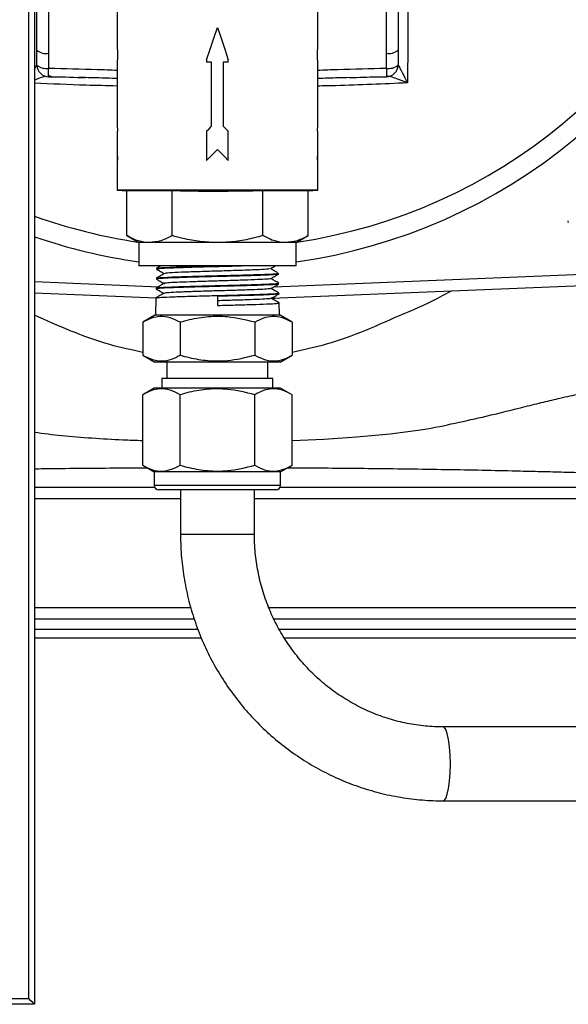
# Model space of a CAD drawing. Units: millimetres. Extents: x 0 to 45984, y 0 to 17080.
# Drawn here: x 1510 to 1605, y 1063 to 1233 of the extents above; entities that cross this region are included whole.
import ezdxf

# ---------------------------------------------------------------- set-up
doc = ezdxf.new("R2010")
doc.units = ezdxf.units.MM
doc.header["$LTSCALE"] = 9

msp = doc.modelspace()

# ---------------------------------------------------------------- linework, layer by layer
at = {"color": 7, "linetype": 'Continuous'}
for p, q in [((1512.84, 1244.42), (1512.84, 1063.42)), ((1511.84, 1064.42), (1511.84, 1243.42)), ((1527.01, 1235.37), (1527.01, 1231.37)), ((1561.51, 1231.37), (1561.51, 1235.37)), ((1513.26, 1224.88), (1513.26, 1227.45)), ((1575.26, 1227.45), (1575.26, 1224.88)), ((1515.26, 1226.92), (1515.26, 1224.36)), ((1527.11, 1225.37), (1527.11, 1225.8)), ((1542.4, 1225.8), (1542.4, 1225.37)), ((1546.11, 1225.37), (1546.11, 1225.8)), ((1561.41, 1225.8), (1561.41, 1225.37)), ((1573.26, 1224.36), (1573.26, 1226.92)), ((1527.04, 1225.37), (1527.04, 1214.37)), ((1527.11, 1225.37), (1527.04, 1225.37)), ((1543.26, 1225.37), (1542.4, 1225.37)), ((1543.26, 1214.37), (1543.26, 1225.37)), ((1545.26, 1225.37), (1545.26, 1214.37)), ((1546.11, 1225.37), (1545.26, 1225.37)), ((1561.48, 1225.37), (1561.41, 1225.37)), ((1561.48, 1214.37), (1561.48, 1225.37)), ((1521.59, 1222.74), (1520.43, 1222.78)), ((1527.11, 1208.51), (1527.11, 1213.51)), ((1542.4, 1213.51), (1542.4, 1208.51)), ((1546.11, 1208.51), (1546.11, 1213.51)), ((1561.41, 1213.51), (1561.41, 1208.51)), ((1527.01, 1210.37), (1527.01, 1203.37)), ((1527.11, 1210.37), (1527.01, 1210.37)), ((1561.41, 1210.37), (1561.51, 1210.37)), ((1561.51, 1203.37), (1561.51, 1210.37)), ((1527.01, 1203.37), (1528.67, 1203.27)), ((1561.51, 1203.37), (1527.01, 1203.37)), ((1536.46, 1203.27), (1528.67, 1203.27)), ((1528.67, 1195.57), (1528.67, 1203.27)), ((1536.46, 1195.57), (1536.46, 1203.27)), ((1559.85, 1203.27), (1552.05, 1203.27)), ((1552.05, 1195.57), (1552.05, 1203.27)), ((1559.85, 1203.27), (1561.51, 1203.37)), ((1559.85, 1195.57), (1559.85, 1203.27)), ((1528.67, 1195.57), (1530.76, 1194.37)), ((1557.76, 1194.37), (1559.85, 1195.57)), ((1530.76, 1194.37), (1530.76, 1190.37)), ((1532.57, 1194.37), (1530.76, 1194.37)), ((1544.26, 1194.37), (1532.57, 1194.37)), ((1555.95, 1194.37), (1544.26, 1194.37)), ((1553.66, 1194.74), (1553.23, 1194.99)), ((1557.76, 1194.37), (1555.95, 1194.37)), ((1557.76, 1190.37), (1557.76, 1194.37)), ((1557.76, 1190.37), (1530.76, 1190.37)), ((1533.84, 1189.97), (1533.83, 1189.8)), ((1553.93, 1186.77), (1615.31, 1189.31)), ((1554.71, 1188.95), (1554.7, 1189.12)), ((1512.84, 1187.67), (1534.13, 1186.79)), ((1533.79, 1188.26), (1533.78, 1188.1)), ((1628.76, 1187.87), (1553.56, 1184.75)), ((1554.76, 1187.26), (1554.76, 1187.41)), ((1533.68, 1184.81), (1512.84, 1185.67)), ((1533.73, 1186.56), (1533.73, 1186.41)), ((1544.26, 1185.14), (1544.26, 1183.57)), ((1554.81, 1185.56), (1554.81, 1185.7)), ((1533.68, 1184.85), (1533.59, 1181.87)), ((1554.03, 1184.77), (1553.72, 1184.66)), ((1554.93, 1181.87), (1554.86, 1184)), ((1533.51, 1181.87), (1531.43, 1180.67)), ((1555.01, 1181.87), (1533.51, 1181.87)), ((1557.09, 1180.67), (1555.01, 1181.87)), ((1531.43, 1180.67), (1531.43, 1175.02)), ((1537.84, 1180.67), (1537.84, 1175.02)), ((1550.67, 1180.67), (1550.67, 1175.02)), ((1557.09, 1180.67), (1557.09, 1175.02)), ((1531.43, 1175.02), (1533.51, 1173.82)), ((1555.01, 1173.82), (1557.09, 1175.02)), ((1555.01, 1173.82), (1533.51, 1173.82)), ((1535.58, 1173.82), (1535.58, 1171.02)), ((1552.93, 1171.02), (1552.93, 1173.82)), ((1534.73, 1171.02), (1534.73, 1169.37)), ((1553.78, 1171.02), (1534.73, 1171.02)), ((1553.78, 1169.37), (1553.78, 1171.02)), ((1533.41, 1169.37), (1531.43, 1168.22)), ((1531.43, 1156.09), (1531.43, 1168.22)), ((1555.11, 1169.37), (1533.41, 1169.37)), ((1537.84, 1156.09), (1537.84, 1168.22)), ((1550.67, 1156.09), (1550.67, 1168.22)), ((1557.09, 1168.22), (1555.11, 1169.37)), ((1557.09, 1156.09), (1557.09, 1168.22)), ((1531.43, 1156.09), (1533.41, 1154.95)), ((1533.41, 1154.95), (1533.41, 1152.65)), ((1555.11, 1154.95), (1533.41, 1154.95)), ((1555.11, 1154.95), (1557.09, 1156.09)), ((1555.11, 1152.65), (1555.11, 1154.95)), ((1512.84, 1152.33), (1533.47, 1152.33)), ((1533.41, 1152.65), (1555.11, 1152.65)), ((1554.31, 1151.85), (1534.21, 1151.85)), ((1537.91, 1151.85), (1537.91, 1144.25)), ((1550.61, 1144.25), (1550.61, 1151.85)), ((1555.04, 1152.33), (1656.86, 1152.33)), ((1537.91, 1150.33), (1512.84, 1150.33)), ((1658.76, 1150.33), (1550.61, 1150.33)), ((1537.91, 1144.25), (1550.61, 1144.25)), ((1512.84, 1131.63), (1539.68, 1131.63)), ((1553.1, 1131.63), (1658.76, 1131.63)), ((1540.29, 1129.63), (1512.84, 1129.63)), ((1656.86, 1129.63), (1553.96, 1129.63)), ((1540.9, 1127.87), (1512.84, 1127.87)), ((1623.26, 1127.87), (1554.89, 1127.87)), ((1541.51, 1126.37), (1512.84, 1126.37)), ((1623.26, 1126.37), (1555.77, 1126.37)), ((1641.96, 1111.1), (1583.06, 1111.1)), ((1583.06, 1098.4), (1641.96, 1098.4)), ((1512.84, 1063.42), (1396.84, 1063.42)), ((1397.84, 1064.42), (1511.84, 1064.42))]:
    msp.add_line(p, q, dxfattribs=at)
at = {"color": 7, "linetype": 'Continuous', "flags": 128}
for points in [[(1542.4, 1225.8), (1543.02, 1227.65), (1543.64, 1229.51), (1544.26, 1231.37)], [(1544.26, 1231.37), (1544.88, 1229.51), (1545.5, 1227.65), (1546.11, 1225.8)], [(1515.8, 1222.85), (1515.34, 1223.06), (1515.22, 1223.11)], [(1542.4, 1213.51), (1542.83, 1213.94), (1543.26, 1214.37)], [(1545.26, 1214.37), (1545.69, 1213.94), (1546.11, 1213.51)], [(1544.26, 1210.37), (1543.64, 1209.75), (1543.02, 1209.13), (1542.4, 1208.51)], [(1546.11, 1208.51), (1545.5, 1209.13), (1544.88, 1209.75), (1544.26, 1210.37)], [(1584.37, 1186.03), (1582.85, 1185.19), (1582.85, 1185.19), (1582.85, 1185.19)], [(1557.09, 1160.35), (1562.5, 1160.58), (1568.15, 1160.95), (1573.93, 1161.5), (1579.51, 1162.26), (1579.51, 1162.26), (1579.51, 1162.26)], [(1583.06, 1098.4), (1583.2, 1098.44), (1583.48, 1098.81), (1583.73, 1099.52), (1583.95, 1100.54), (1584.11, 1101.8), (1584.21, 1103.23), (1584.25, 1104.75), (1584.21, 1106.27), (1584.11, 1107.7), (1583.95, 1108.96), (1583.73, 1109.97), (1583.48, 1110.68), (1583.2, 1111.05), (1583.06, 1111.1)]]:
    msp.add_lwpolyline(points, dxfattribs=at)
at = {"color": 7, "linetype": 'Continuous'}
for centre, radius, start, end in [((1544.26, 1286.37), 96.26, 278.0616, 340.892), ((1544.26, 1286.37), 92.92, 278.4451, 340.892), ((1514.79, 1229.21), 2.33, 228.9002, 281.4891), ((1573.72, 1229.21), 2.33, 258.5109, 311.0998), ((1515.26, 1224.88), 2, 180, 269.4985), ((1514.79, 1226.64), 2.33, 228.9006, 281.4887), ((1358.16, 1225.49), 157.1, 359.0498, 359.5864), ((1573.72, 1226.64), 2.33, 258.5113, 311.0994), ((1730.13, 1225.49), 156.87, 180.4133, 180.9507), ((1573.26, 1224.88), 2, 270.5015, 0), ((1544.26, 1215.37), 17.25, 183.3234, 186.1724), ((1544.26, 1215.37), 17.25, 353.8276, 356.6766), ((1544.26, 1210.37), 17.25, 180, 186.1724), ((1544.26, 1210.37), 17.25, 353.8276, 0), ((1544.26, 1286.37), 92.92, 250.2358, 261.5549), ((1604.64, 1197.98), 0.2, 135, 225), ((1544.26, 1286.37), 96.26, 250.9489, 261.9384), ((1534.21, 1152.65), 0.8, 180, 270), ((1554.31, 1152.65), 0.8, 270, 0)]:
    msp.add_arc(centre, radius, start, end, dxfattribs=at)
for centre, major_axis, ratio, start_param, end_param in [((1544.26, 1231.37), (0, 51.75), 0.333333, 1.570796, 1.678525), ((1544.26, 1231.37), (0, 51.75), 0.333333, 4.604661, 4.712389), ((1511.84, 1064.42), (1, -1), 0.000873, 6.282313, 7.853109)]:
    msp.add_ellipse(centre, major_axis=major_axis, ratio=ratio, start_param=start_param, end_param=end_param, dxfattribs=at)
for points, knots in [([(1576.9, 1254.38), (1576.91, 1248.88), (1576.93, 1240.62), (1576.93, 1229.79), (1576.92, 1224.48), (1576.91, 1221.82)], [0, 0, 0, 0, 0.499948, 0.749687, 1, 1, 1, 1]), ([(1513.26, 1227.45), (1513.26, 1230.01), (1513.26, 1234.72), (1513.26, 1239.47), (1513.26, 1241.64)], [0, 0, 0, 0, 0.5434949, 1, 1, 1, 1]), ([(1515.26, 1241.11), (1515.26, 1238.95), (1515.25, 1234.22), (1515.26, 1229.49), (1515.26, 1226.92)], [0, 0, 0, 0, 0.456521, 1, 1, 1, 1]), ([(1573.26, 1226.92), (1573.26, 1229.49), (1573.26, 1234.22), (1573.26, 1238.95), (1573.26, 1241.11)], [0, 0, 0, 0, 0.543479, 1, 1, 1, 1]), ([(1575.26, 1241.64), (1575.26, 1239.47), (1575.26, 1234.72), (1575.26, 1230.01), (1575.26, 1227.45)], [0, 0, 0, 0, 0.4565051, 1, 1, 1, 1]), ([(1512.84, 1224.15), (1512.88, 1224.23), (1513.02, 1224.49), (1513.14, 1224.71), (1513.24, 1224.88), (1513.25, 1224.9), (1513.26, 1224.91)], [0, 0, 0, 0, 0.2086859, 0.6326484, 0.755471, 1, 1, 1, 1]), ([(1515.26, 1224.36), (1518.04, 1224.3), (1521.96, 1224.22), (1525.89, 1224.07), (1527.04, 1224.02)], [0, 0, 0, 0, 0.707858, 1, 1, 1, 1]), ([(1561.48, 1224.02), (1562.62, 1224.07), (1566.55, 1224.22), (1570.48, 1224.3), (1573.26, 1224.36)], [0, 0, 0, 0, 0.292143, 1, 1, 1, 1]), ([(1575.26, 1224.91), (1575.27, 1224.9), (1575.28, 1224.88), (1575.37, 1224.72), (1575.6, 1224.31), (1576.12, 1223.33), (1576.6, 1222.41), (1576.91, 1221.82), (1576.91, 1221.82)], [0, 0, 0, 0, 0.089191, 0.133991, 0.28863, 0.566246, 0.997408, 1, 1, 1, 1]), ([(1514.84, 1222.94), (1514.73, 1222.92), (1514.34, 1222.85), (1513.63, 1222.62), (1513.04, 1222.38), (1512.84, 1222.3)], [0, 0, 0, 0, 0.207655, 0.732753, 1, 1, 1, 1]), ([(1515.24, 1222.88), (1515.53, 1222.88), (1517.65, 1222.87), (1519.76, 1222.8), (1521.59, 1222.73)], [0, 0, 0, 0, 0.137566, 1, 1, 1, 1]), ([(1527.04, 1222.58), (1525.87, 1222.61), (1524.05, 1222.67), (1522.23, 1222.72), (1521.59, 1222.74)], [0, 0, 0, 0, 0.644064, 1, 1, 1, 1]), ([(1566.95, 1222.74), (1566.29, 1222.72), (1564.47, 1222.67), (1562.65, 1222.61), (1561.48, 1222.58)], [0, 0, 0, 0, 0.358627, 1, 1, 1, 1]), ([(1566.95, 1222.73), (1568.53, 1222.79), (1570.64, 1222.87), (1572.74, 1222.87), (1573.27, 1222.87)], [0, 0, 0, 0, 0.748713, 1, 1, 1, 1]), ([(1576.91, 1221.82), (1576.91, 1221.82), (1576.28, 1222.09), (1575.27, 1222.48), (1574.13, 1222.86), (1573.63, 1222.96), (1573.44, 1222.98), (1573.42, 1222.98), (1573.42, 1222.98)], [0, 0, 0, 0, 0.002834, 0.474284, 0.778216, 0.947637, 0.996503, 1, 1, 1, 1]), ([(1527.04, 1221.29), (1525.24, 1221.33), (1520.49, 1221.43), (1515.77, 1221.64), (1512.84, 1221.77)], [0, 0, 0, 0, 0.376533, 1, 1, 1, 1]), ([(1576.91, 1221.82), (1572.8, 1221.64), (1567.67, 1221.41), (1562.5, 1221.3), (1561.48, 1221.28)], [0, 0, 0, 0, 0.803104, 1, 1, 1, 1]), ([(1552.05, 1203.27), (1547.51, 1203.19), (1542.31, 1203.11), (1537.12, 1203.25), (1536.46, 1203.27)], [0, 0, 0, 0, 0.874442, 1, 1, 1, 1]), ([(1532.57, 1194.37), (1532.47, 1194.37), (1531.77, 1194.38), (1530.46, 1194.64), (1529.27, 1195.26), (1528.67, 1195.57)], [0, 0, 0, 0, 0.070102, 0.530791, 1, 1, 1, 1]), ([(1536.46, 1195.57), (1535.83, 1195.24), (1534.55, 1194.56), (1533.23, 1194.43), (1532.57, 1194.37)], [0, 0, 0, 0, 0.495459, 1, 1, 1, 1]), ([(1544.26, 1194.37), (1543.27, 1194.4), (1541.27, 1194.48), (1538.67, 1194.97), (1537.08, 1195.4), (1536.46, 1195.57)], [0, 0, 0, 0, 0.376115, 0.757525, 1, 1, 1, 1]), ([(1552.05, 1195.57), (1551.11, 1195.32), (1549.21, 1194.82), (1546.6, 1194.43), (1544.93, 1194.38), (1544.26, 1194.37)], [0, 0, 0, 0, 0.370026, 0.743314, 1, 1, 1, 1]), ([(1555.95, 1194.37), (1555.86, 1194.37), (1555.16, 1194.38), (1553.84, 1194.64), (1552.65, 1195.26), (1552.05, 1195.57)], [0, 0, 0, 0, 0.0701, 0.530791, 1, 1, 1, 1]), ([(1559.85, 1195.57), (1559.21, 1195.24), (1557.94, 1194.56), (1556.61, 1194.43), (1555.95, 1194.37)], [0, 0, 0, 0, 0.495458, 1, 1, 1, 1]), ([(1533.87, 1189.98), (1533.87, 1189.98), (1533.73, 1190.01), (1534.56, 1190.07), (1536.38, 1190.16), (1539.22, 1190.26), (1541.69, 1190.32), (1543.1, 1190.36), (1543.34, 1190.37)], [0, 0, 0, 0, 0.0098579, 0.2453608, 0.4807698, 0.7161506, 0.9514671, 1, 1, 1, 1]), ([(1534.52, 1190.37), (1534.52, 1190.36), (1534.28, 1190.22), (1534.04, 1190.09), (1533.81, 1189.95)], [0, 0, 0, 0, 0.030552, 1, 1, 1, 1]), ([(1549.57, 1190.37), (1548.78, 1190.34), (1546.98, 1190.29), (1543.66, 1190.21), (1540.2, 1190.12), (1537.17, 1190.02), (1534.99, 1189.93), (1533.87, 1189.86), (1533.95, 1189.81), (1533.98, 1189.8)], [0, 0, 0, 0, 0.122595, 0.282264, 0.441981, 0.601719, 0.761512, 0.921364, 1, 1, 1, 1]), ([(1553.34, 1189.88), (1553.56, 1190.01), (1553.84, 1190.17), (1554.13, 1190.33), (1554.18, 1190.37)], [0, 0, 0, 0, 0.794251, 1, 1, 1, 1]), ([(1554.66, 1188.94), (1554.67, 1188.94), (1554.81, 1188.9), (1553.97, 1188.84), (1552.14, 1188.75), (1549.29, 1188.66), (1545.9, 1188.57), (1542.32, 1188.48), (1538.96, 1188.39), (1536.17, 1188.29), (1534.4, 1188.2), (1533.63, 1188.14), (1533.82, 1188.11), (1533.84, 1188.1)], [0, 0, 0, 0, 0.007084, 0.115896, 0.224749, 0.333634, 0.442535, 0.551472, 0.660449, 0.769439, 0.878461, 0.987528, 1, 1, 1, 1]), ([(1535.15, 1189.05), (1534.92, 1188.92), (1534.46, 1188.65), (1533.99, 1188.38), (1533.76, 1188.25)], [0, 0, 0, 0, 0.4999676, 1, 1, 1, 1]), ([(1533.81, 1189.8), (1534.04, 1189.67), (1534.47, 1189.42), (1534.91, 1189.17), (1535.13, 1189.04)], [0, 0, 0, 0, 0.509562, 1, 1, 1, 1]), ([(1533.93, 1188.27), (1533.96, 1188.29), (1534.05, 1188.34), (1535.52, 1188.42), (1537.99, 1188.52), (1541.22, 1188.61), (1544.77, 1188.7), (1548.26, 1188.79), (1551.32, 1188.88), (1553.51, 1188.97), (1554.66, 1189.05), (1554.58, 1189.1), (1554.55, 1189.11)], [0, 0, 0, 0, 0.072923, 0.181964, 0.290992, 0.399985, 0.508935, 0.617872, 0.726779, 0.83564, 0.944486, 1, 1, 1, 1]), ([(1553.2, 1189.88), (1553.17, 1189.86), (1553.08, 1189.8), (1551.56, 1189.71), (1549.05, 1189.61), (1545.85, 1189.51), (1542.44, 1189.41), (1539.26, 1189.31), (1536.81, 1189.21), (1535.37, 1189.13), (1535.32, 1189.07), (1535.3, 1189.05)], [0, 0, 0, 0, 0.080181, 0.201082, 0.322003, 0.442957, 0.56396, 0.684997, 0.806053, 0.927143, 1, 1, 1, 1]), ([(1554.59, 1189.18), (1554.4, 1189.29), (1554, 1189.53), (1553.59, 1189.76), (1553.36, 1189.89)], [0, 0, 0, 0, 0.450962, 1, 1, 1, 1]), ([(1553.38, 1188.18), (1553.61, 1188.31), (1554.05, 1188.57), (1554.5, 1188.83), (1554.73, 1188.95)], [0, 0, 0, 0, 0.499967, 1, 1, 1, 1]), ([(1535.11, 1187.36), (1534.88, 1187.22), (1534.41, 1186.95), (1533.95, 1186.68), (1533.72, 1186.55)], [0, 0, 0, 0, 0.499972, 1, 1, 1, 1]), ([(1533.77, 1188.11), (1533.99, 1187.98), (1534.43, 1187.72), (1534.87, 1187.47), (1535.09, 1187.34)], [0, 0, 0, 0, 0.508519, 1, 1, 1, 1]), ([(1533.86, 1186.57), (1533.84, 1186.57), (1533.75, 1186.61), (1534.78, 1186.68), (1536.88, 1186.78), (1539.89, 1186.87), (1543.37, 1186.96), (1546.96, 1187.05), (1550.24, 1187.14), (1552.82, 1187.23), (1554.48, 1187.32), (1554.63, 1187.38), (1554.7, 1187.41)], [0, 0, 0, 0, 0.030465, 0.139536, 0.248591, 0.357607, 0.466585, 0.575551, 0.684482, 0.79337, 0.902245, 1, 1, 1, 1]), ([(1554.6, 1187.24), (1554.61, 1187.23), (1554.65, 1187.19), (1553.45, 1187.11), (1551.19, 1187.02), (1548.55, 1186.94), (1546.16, 1186.88), (1544.21, 1186.83), (1542.25, 1186.78), (1539.86, 1186.71), (1537.21, 1186.64), (1534.98, 1186.55), (1533.78, 1186.47), (1533.85, 1186.42), (1533.88, 1186.41)], [0, 0, 0, 0, 0.046615, 0.155505, 0.264432, 0.373398, 0.432564, 0.493818, 0.552984, 0.614236, 0.723292, 0.832375, 0.941475, 1, 1, 1, 1]), ([(1553.36, 1188.18), (1553.37, 1188.18), (1553.48, 1188.15), (1552.79, 1188.09), (1551.27, 1188), (1548.91, 1187.91), (1546.08, 1187.82), (1543.04, 1187.73), (1540.14, 1187.64), (1537.65, 1187.55), (1535.95, 1187.47), (1535.11, 1187.4), (1535.19, 1187.36), (1535.2, 1187.36)], [0, 0, 0, 0, 0.004481, 0.112037, 0.219621, 0.327216, 0.434853, 0.542516, 0.650192, 0.757909, 0.865653, 0.973409, 1, 1, 1, 1]), ([(1554.77, 1187.4), (1554.54, 1187.54), (1554.09, 1187.8), (1553.63, 1188.06), (1553.41, 1188.19)], [0, 0, 0, 0, 0.509222, 1, 1, 1, 1]), ([(1553.43, 1186.48), (1553.65, 1186.61), (1554.1, 1186.87), (1554.54, 1187.12), (1554.77, 1187.25)], [0, 0, 0, 0, 0.499972, 1, 1, 1, 1]), ([(1535.07, 1185.66), (1534.84, 1185.52), (1534.37, 1185.25), (1533.91, 1184.99), (1533.68, 1184.85)], [0, 0, 0, 0, 0.499969, 1, 1, 1, 1]), ([(1533.72, 1186.4), (1533.95, 1186.27), (1534.39, 1186.02), (1534.83, 1185.77), (1535.04, 1185.64)], [0, 0, 0, 0, 0.509255, 1, 1, 1, 1]), ([(1533.75, 1184.86), (1533.87, 1184.89), (1534.12, 1184.94), (1535.91, 1185.03), (1538.62, 1185.12), (1541.98, 1185.22), (1545.59, 1185.31), (1549.05, 1185.4), (1551.99, 1185.49), (1553.96, 1185.58), (1554.88, 1185.65), (1554.72, 1185.69), (1554.69, 1185.7)], [0, 0, 0, 0, 0.09659, 0.205761, 0.314889, 0.423988, 0.533071, 0.642115, 0.751122, 0.860116, 0.969075, 1, 1, 1, 1]), ([(1553.36, 1186.48), (1553.28, 1186.45), (1553.09, 1186.4), (1551.66, 1186.31), (1549.46, 1186.23), (1546.68, 1186.14), (1543.64, 1186.05), (1540.68, 1185.96), (1538.07, 1185.87), (1536.18, 1185.78), (1535.17, 1185.71), (1535.18, 1185.67), (1535.19, 1185.66)], [0, 0, 0, 0, 0.090048, 0.19775, 0.305494, 0.413263, 0.521046, 0.628869, 0.736718, 0.844581, 0.952483, 1, 1, 1, 1]), ([(1554.79, 1185.55), (1554.79, 1185.55), (1554.94, 1185.52), (1554.13, 1185.46), (1552.33, 1185.36), (1549.48, 1185.27), (1546.64, 1185.2), (1544.86, 1185.15), (1544.26, 1185.14)], [0, 0, 0, 0, 0.006434, 0.226881, 0.447363, 0.667892, 0.88851, 1, 1, 1, 1]), ([(1554.82, 1185.7), (1554.59, 1185.83), (1554.13, 1186.1), (1553.68, 1186.36), (1553.45, 1186.49)], [0, 0, 0, 0, 0.508227, 1, 1, 1, 1]), ([(1553.47, 1184.78), (1553.7, 1184.91), (1554.14, 1185.17), (1554.59, 1185.43), (1554.82, 1185.56)], [0, 0, 0, 0, 0.49997, 1, 1, 1, 1]), ([(1582.85, 1185.19), (1582.85, 1185.19), (1580.73, 1183.98), (1576.23, 1182.17), (1569.71, 1179.2), (1563.36, 1176.85), (1559.05, 1175.91), (1557.09, 1175.49)], [0, 0, 0, 0, 0.000002, 0.26034, 0.521703, 0.782218, 1, 1, 1, 1]), ([(1553.36, 1184.78), (1553.33, 1184.76), (1553.26, 1184.71), (1552.05, 1184.63), (1549.98, 1184.54), (1547.28, 1184.46), (1545.26, 1184.4), (1544.26, 1184.37)], [0, 0, 0, 0, 0.14061, 0.355385, 0.570213, 0.785056, 1, 1, 1, 1]), ([(1544.26, 1183.57), (1545.44, 1183.6), (1547.8, 1183.66), (1550.98, 1183.75), (1553.36, 1183.84), (1554.73, 1183.92), (1554.73, 1183.97), (1554.73, 1184)], [0, 0, 0, 0, 0.212941, 0.425884, 0.640755, 0.855549, 1, 1, 1, 1]), ([(1554.86, 1184), (1554.63, 1184.14), (1554.17, 1184.4), (1553.72, 1184.66), (1553.49, 1184.79)], [0, 0, 0, 0, 0.509186, 1, 1, 1, 1]), ([(1531.43, 1175.5), (1529.53, 1175.91), (1525.25, 1176.82), (1519.12, 1179.09), (1514.87, 1180.97), (1512.84, 1181.88)], [0, 0, 0, 0, 0.294122, 0.661237, 1, 1, 1, 1]), ([(1537.84, 1180.67), (1537.29, 1180.95), (1536.16, 1181.53), (1534.49, 1181.74), (1532.9, 1181.43), (1531.92, 1180.92), (1531.43, 1180.67)], [0, 0, 0, 0, 0.264607, 0.534952, 0.765346, 1, 1, 1, 1]), ([(1550.67, 1180.67), (1549.11, 1181.05), (1546.49, 1181.69), (1542.67, 1181.68), (1539.96, 1181.24), (1538.36, 1180.81), (1537.84, 1180.67)], [0, 0, 0, 0, 0.36883, 0.618699, 0.875312, 1, 1, 1, 1]), ([(1557.09, 1180.67), (1556.53, 1180.95), (1555.4, 1181.53), (1553.74, 1181.74), (1552.14, 1181.43), (1551.16, 1180.92), (1550.67, 1180.67)], [0, 0, 0, 0, 0.264607, 0.534952, 0.765346, 1, 1, 1, 1]), ([(1531.43, 1175.02), (1531.99, 1174.73), (1533.11, 1174.15), (1534.78, 1173.94), (1536.37, 1174.25), (1537.35, 1174.76), (1537.84, 1175.02)], [0, 0, 0, 0, 0.264607, 0.534952, 0.765346, 1, 1, 1, 1]), ([(1537.84, 1175.02), (1538.36, 1174.87), (1539.93, 1174.45), (1542.64, 1174.01), (1546.47, 1173.99), (1549.11, 1174.63), (1550.67, 1175.02)], [0, 0, 0, 0, 0.124688, 0.374881, 0.631169, 1, 1, 1, 1]), ([(1550.67, 1175.02), (1551.23, 1174.73), (1552.35, 1174.15), (1554.02, 1173.94), (1555.62, 1174.25), (1556.59, 1174.76), (1557.09, 1175.02)], [0, 0, 0, 0, 0.264607, 0.534952, 0.765346, 1, 1, 1, 1]), ([(1537.84, 1168.22), (1537.29, 1168.51), (1536.16, 1169.09), (1534.49, 1169.3), (1532.9, 1168.99), (1531.92, 1168.48), (1531.43, 1168.22)], [0, 0, 0, 0, 0.264607, 0.534952, 0.765346, 1, 1, 1, 1]), ([(1550.67, 1168.22), (1549.11, 1168.61), (1546.49, 1169.25), (1542.67, 1169.24), (1539.96, 1168.8), (1538.36, 1168.37), (1537.84, 1168.22)], [0, 0, 0, 0, 0.369222, 0.619143, 0.875808, 1, 1, 1, 1]), ([(1557.09, 1168.22), (1556.53, 1168.51), (1555.4, 1169.09), (1553.74, 1169.3), (1552.14, 1168.99), (1551.16, 1168.48), (1550.67, 1168.22)], [0, 0, 0, 0, 0.264607, 0.534952, 0.765346, 1, 1, 1, 1]), ([(1579.51, 1162.26), (1579.51, 1162.26), (1581.46, 1162.53), (1585.14, 1163.35), (1591.11, 1164.67), (1596.15, 1165.95), (1600.29, 1166.97), (1603.5, 1167.73), (1606.59, 1168.4), (1608.7, 1168.82), (1610.03, 1169.06), (1610.22, 1169.17), (1610.44, 1169.17), (1610.44, 1169.17)], [0, 0, 0, 0, 0.000001, 0.123596, 0.247891, 0.417698, 0.50408, 0.590426, 0.710213, 0.833012, 0.9022, 0.999999, 1, 1, 1, 1]), ([(1512.84, 1161.78), (1514.38, 1161.57), (1517.54, 1161.14), (1522.67, 1160.77), (1527.31, 1160.49), (1530.29, 1160.4), (1531.43, 1160.36)], [0, 0, 0, 0, 0.266186, 0.545938, 0.825642, 1, 1, 1, 1]), ([(1532.27, 1155.6), (1530.35, 1155.59), (1526.33, 1155.57), (1520.35, 1155.52), (1515.79, 1155.48), (1513.34, 1155.44), (1512.84, 1155.44)], [0, 0, 0, 0, 0.287732, 0.603083, 0.918476, 1, 1, 1, 1]), ([(1531.43, 1156.09), (1531.99, 1155.8), (1533.11, 1155.22), (1534.78, 1155.01), (1536.37, 1155.32), (1537.35, 1155.83), (1537.84, 1156.09)], [0, 0, 0, 0, 0.264607, 0.534952, 0.765346, 1, 1, 1, 1]), ([(1537.84, 1156.09), (1538.36, 1155.95), (1539.93, 1155.52), (1542.64, 1155.08), (1546.46, 1155.06), (1549.11, 1155.71), (1550.67, 1156.09)], [0, 0, 0, 0, 0.124192, 0.374438, 0.630776, 1, 1, 1, 1]), ([(1550.67, 1156.09), (1551.23, 1155.8), (1552.35, 1155.22), (1554.02, 1155.01), (1555.62, 1155.32), (1556.59, 1155.83), (1557.09, 1156.09)], [0, 0, 0, 0, 0.264607, 0.534952, 0.765346, 1, 1, 1, 1]), ([(1600.32, 1154.96), (1598.98, 1154.99), (1595.87, 1155.07), (1590.54, 1155.19), (1584.35, 1155.31), (1577.82, 1155.41), (1571.28, 1155.49), (1564.83, 1155.55), (1559.89, 1155.59), (1557, 1155.6), (1556.24, 1155.6)], [0, 0, 0, 0, 0.10871, 0.252802, 0.396907, 0.545118, 0.693296, 0.823615, 0.95392, 1, 1, 1, 1]), ([(1617.08, 1154.41), (1617.02, 1154.41), (1616.61, 1154.44), (1615.35, 1154.49), (1613.29, 1154.57), (1610.68, 1154.66), (1607.66, 1154.76), (1604.2, 1154.86), (1601.73, 1154.93), (1600.34, 1154.96), (1600.32, 1154.96)], [0, 0, 0, 0, 0.026696, 0.181271, 0.342206, 0.503167, 0.666597, 0.830057, 0.998174, 1, 1, 1, 1]), ([(1537.91, 1144.25), (1537.92, 1143.53), (1537.94, 1141.54), (1538.24, 1138.3), (1538.88, 1134.54), (1539.82, 1130.85), (1541.07, 1127.25), (1542.6, 1123.77), (1544.42, 1120.43), (1546.5, 1117.25), (1548.83, 1114.26), (1551.4, 1111.48), (1554.19, 1108.93), (1557.18, 1106.61), (1560.34, 1104.56), (1563.66, 1102.78), (1567.12, 1101.29), (1570.68, 1100.1), (1574.33, 1099.21), (1578.04, 1098.63), (1580.96, 1098.42), (1582.63, 1098.4), (1583.06, 1098.4)], [0, 0, 0, 0, 0.029894, 0.082849, 0.135816, 0.188781, 0.241742, 0.294697, 0.347645, 0.400583, 0.45351, 0.506424, 0.559325, 0.612212, 0.665085, 0.717943, 0.770787, 0.823619, 0.87644, 0.929251, 0.982055, 1, 1, 1, 1]), ([(1583.06, 1111.1), (1582.55, 1111.1), (1580.99, 1111.13), (1578.38, 1111.39), (1575.27, 1112.01), (1572.23, 1112.94), (1569.29, 1114.17), (1566.48, 1115.69), (1563.84, 1117.47), (1561.37, 1119.51), (1559.12, 1121.79), (1557.09, 1124.28), (1555.31, 1126.96), (1553.79, 1129.81), (1552.55, 1132.79), (1551.61, 1135.87), (1550.96, 1139.04), (1550.65, 1141.85), (1550.62, 1143.58), (1550.61, 1144.25)], [0, 0, 0, 0, 0.029898, 0.092179, 0.154478, 0.216766, 0.279036, 0.341282, 0.403497, 0.465679, 0.527825, 0.589934, 0.652007, 0.714045, 0.776053, 0.838034, 0.899992, 0.961933, 1, 1, 1, 1])]:
    msp.add_open_spline(points, degree=3, knots=knots, dxfattribs=at)

doc.saveas('drawing.dxf')
